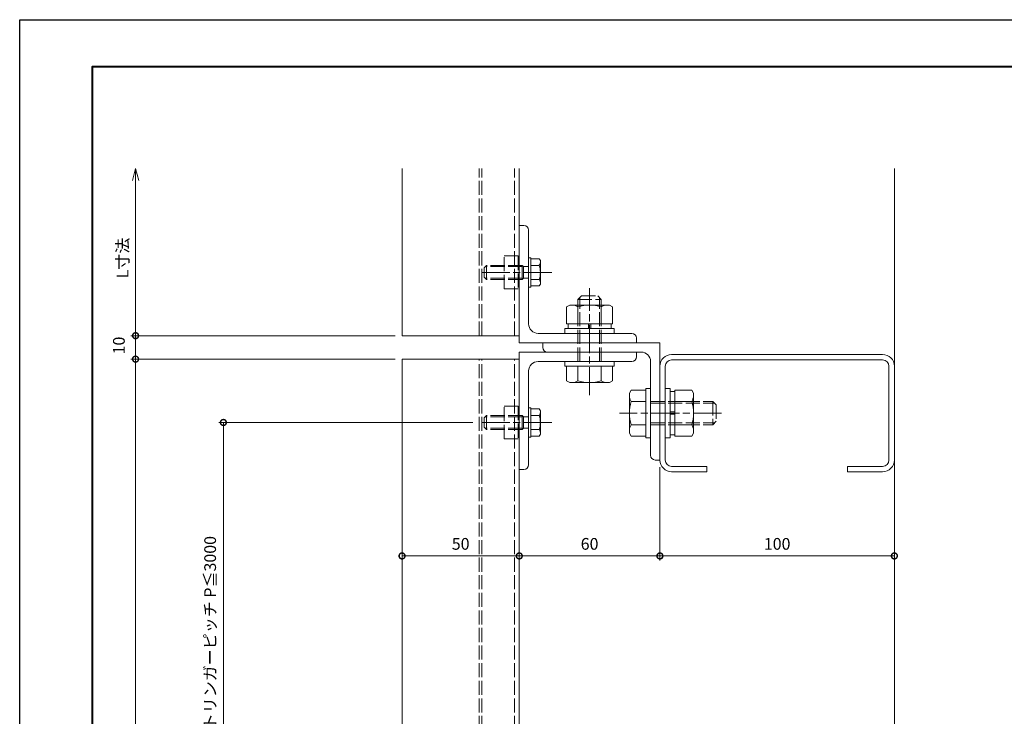
# Model space of a CAD drawing. Units: millimetres. Extents: x -49 to 791, y -565 to 29.
# Drawn here: x -49 to 371, y -268 to 29 of the extents above; entities that cross this region are included whole.
import ezdxf

# ---------------------------------------------------------------- set-up
doc = ezdxf.new("R2010")
doc.units = ezdxf.units.MM
doc.linetypes.add('AM_ISO02W050', pattern=[7.5, 6, -1.5])
doc.linetypes.add('AM_ISO08W050', pattern=[18, 12, -1.5, 3, -1.5])
for name, color, linetype, lineweight in [('AM_0', 7, 'Continuous', 18), ('AM_1', 14, 'Continuous', 40), ('AM_3', 6, 'AM_ISO02W050', 9), ('AM_5', 3, 'Continuous', 9), ('AM_7', 4, 'AM_ISO08W050', 9)]:
    doc.layers.add(name, color=color, linetype=linetype, lineweight=lineweight)
doc.layers.add('AM_VIEWS', color=1, linetype='Continuous', lineweight=25, plot=False)
doc.styles.add('ゴシック', font='txt')
doc.dimstyles.new('VF$0', dxfattribs={"dimtxt": 5, "dimasz": 5, "dimexe": 2, "dimexo": 3, "dimgap": 2, "dimtad": 3, "dimdsep": 46, "dimtxsty": 'ゴシック', "dimblk": 'DOTSMALL', "dimcen": 0, "dimclrd": 256, "dimclre": 256, "dimclrt": 2, "dimadec": 0, "dimazin": 2, "dimtp": 0.1, "dimtm": 0.1, "dimtfac": 0.71, "dimtmove": 0, "dimatfit": 3, "dimldrblk": 'OPEN30', "dimfxl": 1, "dimtfill": 1, "dimlwd": -1, "dimlwe": -1, "dimarcsym": 0})

# ---------------------------------------------------------------- blocks, each defined once
blk = doc.blocks.new('A1枠（1：4）DL用 New')
at = {"layer": 'AM_1'}
blk.add_lwpolyline([(-194.5, -138.5), (-194.5, 138.5), (194.5, 138.5), (194.5, -138.5)], close=True, dxfattribs=at)
at = {"layer": 'AM_VIEWS'}
blk.add_lwpolyline([(-210, -148.5), (-210, 148.5), (210, 148.5), (210, -148.5)], close=True, dxfattribs=at)
blk = doc.blocks.new('EX-120')
at = {"layer": 'AM_0'}
for p, q in [((-4, 48), (-4, 8)), ((0, 50), (-2, 50)), ((0, 50), (0, 0)), ((-50, 2), (-50, 0)), ((0, 0), (-50, 0)), ((-8, 4), (-48, 4))]:
    blk.add_line(p, q, dxfattribs=at)
for centre, radius, start, end in [((-2, 48), 2, 90, 180), ((-8, 8), 4, 270, 0), ((-48, 2), 2, 90, 180)]:
    blk.add_arc(centre, radius, start, end, dxfattribs=at)
blk = doc.blocks.new('C-100x50x20')
at = {"layer": 'AM_0'}
for p, q in [((45, 0), (-45, 0)), ((45, -2.3), (-45, -2.3)), ((-50, -5), (-50, -45)), ((-47.7, -5), (-47.7, -45)), ((47.7, -45), (47.7, -5)), ((50, -45), (50, -5)), ((-45, -47.7), (-30, -47.7)), ((-45, -50), (-30, -50)), ((-30, -50), (-30, -47.7)), ((30, -47.7), (30, -50)), ((30, -47.7), (45, -47.7)), ((30, -50), (45, -50))]:
    blk.add_line(p, q, dxfattribs=at)
for centre, radius, start, end in [((-45, -5), 5, 90, 180), ((45, -5), 5, 0, 90), ((-45, -5), 2.7, 90, 180), ((45, -5), 2.7, 0, 90), ((-45, -45), 5, 180, 270), ((-45, -45), 2.7, 180, 270), ((45, -45), 5, 270, 0), ((45, -45), 2.7, 270, 0)]:
    blk.add_arc(centre, radius, start, end, dxfattribs=at)
blk = doc.blocks.new('_DotSmall')
at = {"color": 0, "linetype": 'ByBlock', "const_width": 0.5}
blk.add_lwpolyline([(-0.0625, 0, 1), (0.0625, 0, 1)], format="xyb", close=True, dxfattribs=at)
blk = doc.blocks.new('*D30')
at = {"layer": 'AM_5', "transparency": 16777216}
for p, q in [((223.95, -161.25), (223.95, -201.16)), ((323.95, -199.16), (223.95, -199.16))]:
    blk.add_line(p, q, dxfattribs=at)
at = {"layer": 'Defpoints', "color": 0, "transparency": 16777216}
for p in [(223.95, -158.25), (323.95, -158.25), (223.95, -199.16)]:
    blk.add_point(p, dxfattribs=at)
at = {"layer": 'AM_5', "transparency": 16777216, "xscale": 5, "yscale": 5, "zscale": 5, "rotation": 180}
blk.add_blockref('_DotSmall', (223.95, -199.16), dxfattribs=at)
at = {"layer": 'AM_5', "transparency": 16777216, "xscale": 5, "yscale": 5, "zscale": 5}
blk.add_blockref('_DotSmall', (323.95, -199.16), dxfattribs=at)
at = {"layer": 'AM_5', "color": 2, "transparency": 16777216, "insert": (273.95, -194.66), "char_height": 5, "attachment_point": 5, "style": 'ゴシック', "bg_fill": 3, "box_fill_scale": 1.1, "bg_fill_color": 256, "bg_fill_true_color": 13158600, "bg_fill_transparency": 0}
blk.add_mtext('100', dxfattribs=at)
blk = doc.blocks.new('_Open30')
at = {"color": 0, "linetype": 'ByBlock', "lineweight": -2}
for p, q in [((-1, 0.268), (0, 0)), ((0, 0), (-1, -0.268)), ((0, 0), (-1, 0))]:
    blk.add_line(p, q, dxfattribs=at)
blk = doc.blocks.new('*D31')
at = {"layer": 'AM_5', "transparency": 16777216}
blk.add_line((163.95, -199.16), (223.95, -199.16), dxfattribs=at)
at = {"layer": 'Defpoints', "color": 0, "transparency": 16777216}
for p in [(163.95, -108.25), (223.95, -158.25), (223.95, -199.16)]:
    blk.add_point(p, dxfattribs=at)
at = {"layer": 'AM_5', "transparency": 16777216, "xscale": 5, "yscale": 5, "zscale": 5, "rotation": 180}
blk.add_blockref('_DotSmall', (163.95, -199.16), dxfattribs=at)
at = {"layer": 'AM_5', "transparency": 16777216, "xscale": 5, "yscale": 5, "zscale": 5}
blk.add_blockref('_DotSmall', (223.95, -199.16), dxfattribs=at)
at = {"layer": 'AM_5', "color": 2, "transparency": 16777216, "insert": (193.95, -194.66), "char_height": 5, "attachment_point": 5, "style": 'ゴシック', "bg_fill": 3, "box_fill_scale": 1.1, "bg_fill_color": 256, "bg_fill_true_color": 13158600, "bg_fill_transparency": 0}
blk.add_mtext('60', dxfattribs=at)
blk = doc.blocks.new('*D38')
at = {"layer": 'AM_5', "transparency": 16777216}
blk.add_line((113.95, -199.16), (163.95, -199.16), dxfattribs=at)
at = {"layer": 'Defpoints', "color": 0, "transparency": 16777216}
for p in [(113.95, -34.03), (163.95, -108.25), (163.95, -199.16)]:
    blk.add_point(p, dxfattribs=at)
at = {"layer": 'AM_5', "transparency": 16777216, "xscale": 5, "yscale": 5, "zscale": 5, "rotation": 180}
blk.add_blockref('_DotSmall', (113.95, -199.16), dxfattribs=at)
at = {"layer": 'AM_5', "transparency": 16777216, "xscale": 5, "yscale": 5, "zscale": 5}
blk.add_blockref('_DotSmall', (163.95, -199.16), dxfattribs=at)
at = {"layer": 'AM_5', "color": 2, "transparency": 16777216, "insert": (138.95, -194.66), "char_height": 5, "attachment_point": 5, "style": 'ゴシック', "bg_fill": 3, "box_fill_scale": 1.1, "bg_fill_color": 256, "bg_fill_true_color": 13158600, "bg_fill_transparency": 0}
blk.add_mtext('50', dxfattribs=at)
blk = doc.blocks.new('M10x30')
at = {"layer": 'AM_0'}
for p, q in [((-9, 8.5), (-8.24, 9.81)), ((-9, 8.5), (-9, -8.5)), ((-8.24, 9.81), (-2, 9.81)), ((-2, 10.5), (-2, -10.5)), ((-2, 10.5), (0, 10.5)), ((0, 10.5), (0, -10.5)), ((-8.24, 5), (-2, 5)), ((-8.24, -5), (-2, -5)), ((-9, -8.5), (-8.24, -9.81)), ((-8.24, -9.81), (-2, -9.81)), ((-2, -10.5), (0, -10.5))]:
    blk.add_line(p, q, dxfattribs=at)
for centre, radius, start, end in [((-4.8, 7.41), 4.2, 180, 215.005), ((7.84, 0), 16.84, 162.7325, 197.2674), ((-4.8, -7.41), 4.2, 144.995, 180)]:
    blk.add_arc(centre, radius, start, end, dxfattribs=at)
at = {"layer": 'AM_3'}
for p, q in [((0, 5), (26.5, 5)), ((26.5, 5), (26.5, -5)), ((26.5, 5), (28, 3.5)), ((0, 4.19), (27.31, 4.19)), ((28, 3.5), (28, -3.5)), ((0, -4.19), (27.31, -4.19)), ((26.5, -5), (28, -3.5)), ((0, -5), (26.5, -5))]:
    blk.add_line(p, q, dxfattribs=at)
blk = doc.blocks.new('*D40')
at = {"layer": 'AM_5', "transparency": 16777216}
for p, q in [((144.19, -142.25), (35.74, -142.25)), ((37.74, -328.25), (37.74, -142.25)), ((147.96, -328.25), (35.74, -328.25))]:
    blk.add_line(p, q, dxfattribs=at)
at = {"layer": 'Defpoints', "color": 0, "transparency": 16777216}
for p in [(37.74, -142.25), (147.19, -142.25), (150.96, -328.25)]:
    blk.add_point(p, dxfattribs=at)
at = {"layer": 'AM_5', "transparency": 16777216, "xscale": 5, "yscale": 5, "zscale": 5}
for p, rotation in [((37.74, -142.25), 90), ((37.74, -328.25), 270)]:
    blk.add_blockref('_DotSmall', p, dxfattribs=dict(at, rotation=rotation))
at = {"layer": 'AM_5', "color": 2, "transparency": 16777216, "insert": (32.74, -235.25), "char_height": 5, "attachment_point": 5, "rotation": 90, "style": 'ゴシック', "bg_fill": 3, "box_fill_scale": 1.1, "bg_fill_color": 256, "bg_fill_true_color": 13158600, "bg_fill_transparency": 0}
blk.add_mtext('ストリンガーピッチ P≦3000\\P', dxfattribs=at)
blk = doc.blocks.new('*D32')
at = {"layer": 'AM_5'}
for p, q in [((110.95, -115.25), (-1.72, -115.25)), ((0.28, -475.87), (0.28, -115.25)), ((85.95, -475.87), (-1.72, -475.87))]:
    blk.add_line(p, q, dxfattribs=at)
at = {"layer": 'Defpoints', "color": 0}
for p in [(0.28, -115.25), (113.95, -115.25), (88.95, -475.87)]:
    blk.add_point(p, dxfattribs=at)
at = {"layer": 'AM_5', "linetype": 'ByBlock', "xscale": 5, "yscale": 5, "zscale": 5}
for p, rotation in [((0.28, -115.25), 90), ((0.28, -475.87), 270)]:
    blk.add_blockref('_DotSmall', p, dxfattribs=dict(at, rotation=rotation))
at = {"layer": 'AM_5', "color": 2, "insert": (-4.6, -295.56), "char_height": 5, "attachment_point": 5, "rotation": 90, "style": 'ゴシック', "bg_fill": 3, "box_fill_scale": 1.1, "bg_fill_color": 256, "bg_fill_true_color": 13158600, "bg_fill_transparency": 0}
blk.add_mtext('L寸法', dxfattribs=at)
blk = doc.blocks.new('*D33')
at = {"layer": 'AM_5', "transparency": 16777216}
for p, q in [((0.28, -105.25), (0.28, -39.03)), ((85.95, -105.25), (-1.72, -105.25))]:
    blk.add_line(p, q, dxfattribs=at)
at = {"layer": 'Defpoints', "color": 0, "transparency": 16777216}
for p in [(0.28, -34.03), (113.95, -34.03), (88.95, -105.25)]:
    blk.add_point(p, dxfattribs=at)
at = {"layer": 'AM_5', "transparency": 16777216, "xscale": 5, "yscale": 5, "zscale": 5}
for name, p, rotation in [('_Open30', (0.28, -34.03), 90), ('_DotSmall', (0.28, -105.25), 270)]:
    blk.add_blockref(name, p, dxfattribs=dict(at, rotation=rotation))
at = {"layer": 'AM_5', "color": 2, "transparency": 16777216, "insert": (-4.6, -72.14), "char_height": 5, "attachment_point": 5, "rotation": 90, "style": 'ゴシック', "bg_fill": 3, "box_fill_scale": 1.1, "bg_fill_color": 256, "bg_fill_true_color": 13158600, "bg_fill_transparency": 0}
blk.add_mtext('L寸法', dxfattribs=at)
blk = doc.blocks.new('B-793C')
at = {"layer": 'AM_0'}
for p, q in [((-12, 8.5), (-11.24, 9.81)), ((-12, 8.5), (-12, -8.5)), ((-11.24, 9.81), (-4, 9.81)), ((-4, 9.81), (-4, -9.81)), ((-4, 9.2), (-2, 9.2)), ((-2, 10.5), (0, 10.5)), ((-2, 10.5), (-2, -10.5)), ((0, 10.5), (0, -10.5)), ((-11.24, 5), (-4, 5)), ((-4, 0.5), (-2, 0.5)), ((-2, -0.5), (-4, -0.5)), ((-11.24, -5), (-4, -5)), ((-12, -8.5), (-11.24, -9.81)), ((-11.24, -9.81), (-4, -9.81)), ((-4, -9.2), (-2, -9.2)), ((-2, -10.5), (0, -10.5))]:
    blk.add_line(p, q, dxfattribs=at)
for centre, radius, start, end in [((-7.8, 7.41), 4.2, 180, 215.005), ((4.84, 0), 16.84, 162.7325, 197.2674), ((-7.8, -7.41), 4.2, 144.995, 180)]:
    blk.add_arc(centre, radius, start, end, dxfattribs=at)
blk = doc.blocks.new('*D42')
at = {"layer": 'AM_5', "transparency": 16777216}
for p, q in [((110.95, -105.25), (-1.72, -105.25)), ((0.28, -105.25), (0.28, -115.25)), ((110.95, -115.25), (-1.72, -115.25))]:
    blk.add_line(p, q, dxfattribs=at)
at = {"layer": 'Defpoints', "color": 0, "transparency": 16777216}
for p in [(113.95, -105.25), (0.28, -115.25), (113.95, -115.25)]:
    blk.add_point(p, dxfattribs=at)
at = {"layer": 'AM_5', "transparency": 16777216, "xscale": 5, "yscale": 5, "zscale": 5}
for p, rotation in [((0.28, -105.25), 90), ((0.28, -115.25), 270)]:
    blk.add_blockref('_DotSmall', p, dxfattribs=dict(at, rotation=rotation))
at = {"layer": 'AM_5', "color": 2, "transparency": 16777216, "insert": (-6.19, -109.44), "char_height": 5, "attachment_point": 5, "rotation": 90, "style": 'ゴシック', "bg_fill": 3, "box_fill_scale": 1.1, "bg_fill_color": 256, "bg_fill_true_color": 13158600, "bg_fill_transparency": 0}
blk.add_mtext('10', dxfattribs=at)
blk = doc.blocks.new('B-1009A')
at = {"layer": 'AM_0'}
for p, q in [((1, 6.25), (0, 6.25)), ((0, -6.25), (0, 6.25)), ((1, -6.25), (1, 6.25)), ((1, -6.25), (1, 6.25)), ((4.55, 5.77), (1, 5.77)), ((5, 5), (4.55, 5.77)), ((5, -5), (5, 5)), ((4.55, 3), (1, 3)), ((4.55, -3), (1, -3)), ((1, -6.25), (0, -6.25)), ((4.55, -5.77), (1, -5.77)), ((5, -5), (4.55, -5.77))]:
    blk.add_line(p, q, dxfattribs=at)
for centre, radius, start, end in [((2.62, 4.39), 2.38, 324.2993, 0), ((-5.3, 0), 10.3, 343.0662, 16.9338), ((2.62, -4.39), 2.38, 360, 35.7007)]:
    blk.add_arc(centre, radius, start, end, dxfattribs=at)
at = {"layer": 'AM_3'}
for p, q in [((-18, 3), (-19, 2)), ((-19, -2), (-19, 2)), ((-2.7, 2.46), (-18.54, 2.46)), ((-18, -3), (-18, 3)), ((-2.7, 3), (-18, 3)), ((-2.7, 3), (-2.16, 2.46)), ((-2.7, -3), (-2.7, 3)), ((-2.16, 2.46), (0, 2.46)), ((-2.16, -2.46), (-2.16, 2.46)), ((-18, -3), (-19, -2)), ((-2.7, -2.46), (-18.54, -2.46)), ((-2.7, -3), (-18, -3)), ((-2.7, -3), (-2.16, -2.46)), ((-2.16, -2.46), (0, -2.46))]:
    blk.add_line(p, q, dxfattribs=at)

msp = doc.modelspace()

# ---------------------------------------------------------------- linework, layer by layer
at = {"layer": 'AM_0'}
for p, q in [((113.951, -34.027), (113.951, -105.253)), ((163.951, -105.253), (163.951, -34.027)), ((113.951, -115.253), (113.951, -477.872)), ((163.951, -477.872), (163.951, -115.253))]:
    msp.add_line(p, q, dxfattribs=at)
at = {"layer": 'AM_3'}
for p, q in [((146.851, -105.253), (146.851, -34.027)), ((147.951, -105.253), (147.951, -34.027)), ((161.951, -105.253), (161.951, -34.027)), ((146.851, -475.872), (146.851, -115.253)), ((147.951, -475.872), (147.951, -115.253)), ((161.951, -475.872), (161.951, -115.253))]:
    msp.add_line(p, q, dxfattribs=at)
at = {"layer": 'AM_7'}
for p, q in [((177.906, -78.253), (147.189, -78.253)), ((193.951, -130.633), (193.951, -85.008)), ((250.245, -138.253), (206.657, -138.253))]:
    msp.add_line(p, q, dxfattribs=at)

# ---------------------------------------------------------------- block references
at = {"layer": 'AM_0', "xscale": 2, "yscale": 2, "zscale": 2}
msp.add_blockref('A1枠（1：4）DL用 New', (370.852, -267.526), dxfattribs=at)
at = {"layer": 'AM_0', "rotation": 270}
msp.add_blockref('B-793C', (193.951, -104.253), dxfattribs=at)
at = {"layer": 'AM_0', "xscale": -1, "rotation": 180}
msp.add_blockref('EX-120', (223.951, -108.253), dxfattribs=at)
at = {"layer": 'AM_0'}
msp.add_blockref('C-100x50x20', (273.951, -113.253), dxfattribs=at)

# ---------------------------------------------------------------- next in the draw order: dimensions: what is measured, and where the dimension line sits
at = {"layer": 'AM_5'}
dim = msp.add_linear_dim(base=(223.951, -199.164), p1=(323.951, -158.253), p2=(223.951, -158.253), dimstyle='VF$0', override={"dimse1": 1, "dimtix": 1}, dxfattribs=at)
dim.commit()
dim.dimension.update_dxf_attribs({"geometry": '*D30', "text_midpoint": (273.951, -194.664)})

# ---------------------------------------------------------------- next in the draw order: linework, layer by layer
at = {"layer": 'AM_0'}
msp.add_line((323.951, -477.872), (323.951, -34.027), dxfattribs=at)

# ---------------------------------------------------------------- next in the draw order: dimensions: what is measured, and where the dimension line sits
at = {"layer": 'AM_5'}
dim = msp.add_linear_dim(base=(223.951, -199.164), p1=(163.951, -108.253), p2=(223.951, -158.253), dimstyle='VF$0', override={"dimse1": 1, "dimse2": 1, "dimtix": 1}, dxfattribs=at)
dim.commit()
dim.dimension.update_dxf_attribs({"geometry": '*D31', "text_midpoint": (193.951, -194.664)})

# ---------------------------------------------------------------- next in the draw order: block references
at = {"layer": 'AM_0'}
for name, p, rotation in [('M10x30', (193.951, -116.253), 90), ('B-793C', (226.251, -138.253), 180)]:
    msp.add_blockref(name, p, dxfattribs=dict(at, rotation=rotation))
msp.add_blockref('M10x30', (219.951, -138.253), dxfattribs=at)

# ---------------------------------------------------------------- next in the draw order: dimensions: what is measured, and where the dimension line sits
at = {"layer": 'AM_5'}
dim = msp.add_linear_dim(base=(163.951, -199.164), p1=(113.951, -34.027), p2=(163.951, -108.253), dimstyle='VF$0', override={"dimse1": 1, "dimse2": 1, "dimtix": 1}, dxfattribs=at)
dim.commit()
dim.dimension.update_dxf_attribs({"geometry": '*D38', "text_midpoint": (138.951, -194.664)})

# ---------------------------------------------------------------- next in the draw order: linework, layer by layer
at = {"layer": 'AM_0'}
for p, q in [((163.951, -105.253), (113.951, -105.253)), ((163.951, -115.253), (113.951, -115.253))]:
    msp.add_line(p, q, dxfattribs=at)
at = {"layer": 'AM_3'}
for points in [[(157.451, -71.253), (163.451, -71.253), (163.451, -85.253), (157.451, -85.253)], [(157.451, -135.253), (163.451, -135.253), (163.451, -149.253), (157.451, -149.253)]]:
    msp.add_lwpolyline(points, close=True, dxfattribs=at)
at = {"layer": 'AM_7'}
msp.add_line((177.906, -142.253), (147.189, -142.253), dxfattribs=at)

# ---------------------------------------------------------------- next in the draw order: block references
at = {"layer": 'AM_0', "xscale": -1}
msp.add_blockref('EX-120', (163.951, -108.253), dxfattribs=at)
at = {"layer": 'AM_0'}
msp.add_blockref('B-1009A', (167.951, -78.253), dxfattribs=at)
at = {"layer": 'AM_0', "rotation": 180}
msp.add_blockref('EX-120', (163.951, -112.253), dxfattribs=at)

# ---------------------------------------------------------------- next in the draw order: dimensions: what is measured, and where the dimension line sits
at = {"layer": 'AM_5'}
dim = msp.add_linear_dim(base=(0.277, -34.027), p1=(88.951, -105.253), p2=(113.951, -34.027), angle=90, text='L寸法', dimstyle='VF$0', override={"dimblk1": 'DotSmall', "dimblk2": 'Open30', "dimsah": 1, "dimse2": 1}, dxfattribs=at)
dim.commit()
dim.dimension.update_dxf_attribs({"geometry": '*D33', "text_midpoint": (-4.603, -72.14)})
dim = msp.add_linear_dim(base=(37.735, -142.253), p1=(150.957, -328.253), p2=(147.189, -142.253), angle=90, text='ストリンガーピッチ P≦3000\\P', dimstyle='VF$0', dxfattribs=at)
dim.commit()
dim.dimension.update_dxf_attribs({"geometry": '*D40', "text_midpoint": (32.741, -235.253)})

# ---------------------------------------------------------------- next in the draw order: block references
at = {"layer": 'AM_0'}
msp.add_blockref('B-1009A', (167.951, -142.253), dxfattribs=at)

# ---------------------------------------------------------------- next in the draw order: dimensions: what is measured, and where the dimension line sits
at = {"layer": 'AM_5'}
dim = msp.add_linear_dim(base=(0.277, -115.253), p1=(88.951, -475.872), p2=(113.951, -115.253), angle=90, text='L寸法', dimstyle='VF$0', dxfattribs=at)
dim.commit()
dim.dimension.update_dxf_attribs({"geometry": '*D32', "text_midpoint": (-4.603, -295.562)})

# ---------------------------------------------------------------- next in the draw order: dimensions: what is measured, and where the dimension line sits
dim = msp.add_linear_dim(base=(0.277, -115.253), p1=(113.951, -105.253), p2=(113.951, -115.253), angle=90, dimstyle='VF$0', override={"dimtmove": 1}, dxfattribs=at)
dim.commit()
dim.dimension.update_dxf_attribs({"geometry": '*D42', "text_midpoint": (-1.69, -109.444), "dimtype": 160})

doc.saveas('drawing.dxf')
